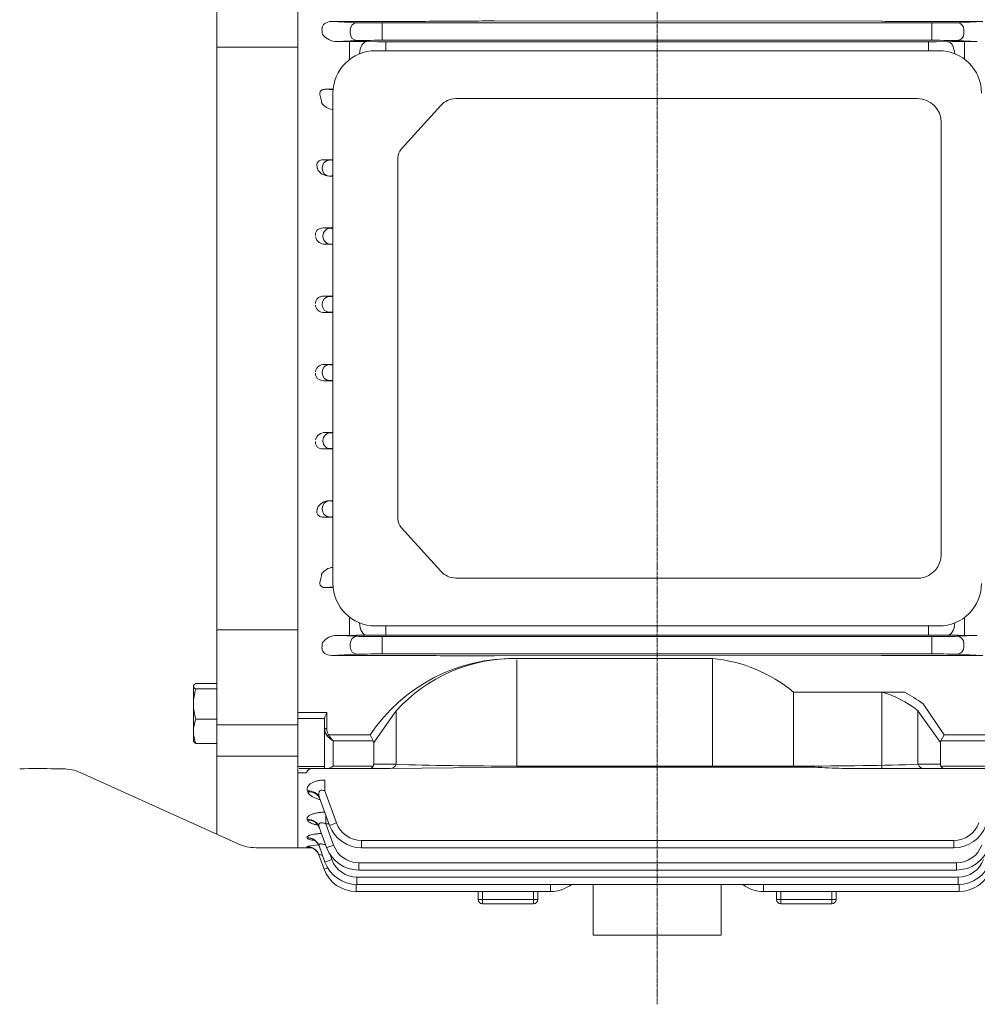
# Model space of a CAD drawing. Extents: x 141 to 3757, y -521 to 2087.
# Drawn here: x 2022 to 2247, y 639 to 870 of the extents above; entities that cross this region are included whole.
import ezdxf

# ---------------------------------------------------------------- set-up
doc = ezdxf.new("R2010")
doc.units = 0
doc.header["$MEASUREMENT"] = 0
doc.linetypes.add('CENTER2', pattern=[1.125, 0.75, -0.125, 0.125, -0.125])
doc.layers.add('CENTER LINE', color=1, linetype='CENTER2', lineweight=9)
doc.layers.add('OUTLINE', color=3, linetype='Continuous', lineweight=20)

msp = doc.modelspace()

# ---------------------------------------------------------------- linework, layer by layer
at = {"layer": 'CENTER LINE'}
msp.add_line((2171.8, 989.85), (2171.8, 638.59), dxfattribs=at)
at = {"layer": 'OUTLINE'}
for p, q in [((2087.5, 914.35), (2087.5, 675.35)), ((2068.5, 911.19), (2068.5, 678.51)), ((2087.5, 880.27), (2087.5, 864.79)), ((2112.6, 869.24), (2095.38, 869.24)), ((2095.38, 869.24), (2101.45, 868.95)), ((2107.32, 868.88), (2236.27, 868.88)), ((2107.32, 868.88), (2107.32, 867.13)), ((2224.46, 869.27), (2133.57, 869.35)), ((2248.22, 869.24), (2231, 869.24)), ((2236.27, 868.88), (2236.27, 867.13)), ((2242.15, 868.95), (2248.22, 869.24)), ((2087.5, 867.42), (2087.5, 864.54)), ((2093.17, 867.52), (2093.17, 867.42)), ((2099.81, 866.5), (2099.81, 867.2)), ((2107.32, 867.13), (2107.32, 866.57)), ((2107.32, 866.57), (2107.32, 864.82)), ((2236.27, 866.57), (2236.27, 867.13)), ((2236.27, 866.57), (2236.27, 864.82)), ((2243.79, 867.2), (2243.79, 866.5)), ((2087.5, 864.79), (2087.5, 861.98)), ((2087.5, 864.54), (2087.5, 794.85)), ((2093.31, 866.27), (2093.33, 866.19)), ((2101.45, 864.75), (2096.67, 864.52)), ((2096.67, 864.52), (2099.66, 864.52)), ((2099.66, 864.52), (2099.66, 860.31)), ((2103.66, 864.5), (2106.22, 864.47)), ((2236.27, 864.82), (2107.32, 864.82)), ((2108.12, 864.46), (2235.48, 864.46)), ((2108.12, 864.46), (2108.12, 862.38)), ((2235.48, 864.46), (2235.48, 862.38)), ((2237.38, 864.47), (2239.94, 864.5)), ((2246.93, 864.52), (2242.15, 864.75)), ((2243.94, 864.52), (2246.93, 864.52)), ((2243.94, 860.36), (2243.94, 864.52)), ((2087.5, 863.23), (2068.5, 863.23)), ((2087.5, 861.98), (2087.5, 723.66)), ((2237.92, 862.38), (2105.74, 862.38)), ((2095.79, 853.33), (2094.07, 853.33)), ((2094.07, 853.33), (2095.78, 853.17)), ((2095.74, 852.38), (2095.74, 737.38)), ((2232.86, 851.13), (2124.55, 851.13)), ((2111.73, 839.25), (2121.02, 849.49)), ((2238.46, 744.17), (2238.46, 845.53)), ((2093.61, 836.79), (2095.44, 836.7)), ((2095.74, 836.79), (2093.61, 836.79)), ((2111, 752.48), (2111, 837.27)), ((2093.21, 834.72), (2093.21, 834.92)), ((2095.44, 833), (2094.85, 832.97)), ((2094.85, 832.97), (2095.74, 832.97)), ((2095.05, 820.7), (2093.42, 820.78)), ((2093.42, 820.78), (2095.74, 820.78)), ((2093.4, 818.95), (2093.4, 818.75)), ((2093.92, 816.94), (2095.05, 817)), ((2095.74, 816.94), (2093.92, 816.94)), ((2094.86, 804.7), (2093.58, 804.76)), ((2093.58, 804.76), (2095.74, 804.76)), ((2093.22, 802.95), (2093.22, 802.75)), ((2093.74, 800.94), (2094.86, 801)), ((2095.74, 800.94), (2093.74, 800.94)), ((2087.5, 725.15), (2087.5, 794.85)), ((2093.74, 788.75), (2094.86, 788.7)), ((2095.74, 788.75), (2093.74, 788.75)), ((2093.22, 786.75), (2093.22, 786.95)), ((2094.86, 785), (2093.58, 784.94)), ((2093.58, 784.94), (2095.74, 784.94)), ((2093.92, 772.75), (2095.05, 772.7)), ((2095.74, 772.75), (2093.92, 772.75)), ((2093.4, 770.75), (2093.4, 770.95)), ((2095.05, 769), (2093.42, 768.92)), ((2093.42, 768.92), (2095.74, 768.92)), ((2095.44, 756.7), (2094.85, 756.73)), ((2094.85, 756.73), (2095.74, 756.73)), ((2093.21, 754.98), (2093.21, 754.77)), ((2093.61, 752.91), (2095.44, 753)), ((2095.74, 752.91), (2093.61, 752.91)), ((2121.02, 740.26), (2111.73, 750.5)), ((2124.55, 738.62), (2233.63, 738.62)), ((2094.07, 736.37), (2095.78, 736.53)), ((2095.79, 736.37), (2094.07, 736.37)), ((2099.66, 725.18), (2099.66, 729.44)), ((2243.94, 729.39), (2243.94, 725.18)), ((2087.5, 726.47), (2068.5, 726.47)), ((2105.74, 727.38), (2237.92, 727.38)), ((2108.12, 725.24), (2108.12, 727.38)), ((2235.48, 725.24), (2235.48, 727.38)), ((2087.5, 722.27), (2087.5, 725.15)), ((2087.5, 709.43), (2087.5, 724.91)), ((2093.31, 723.43), (2093.33, 723.51)), ((2096.67, 725.18), (2099.66, 725.18)), ((2101.45, 724.95), (2096.67, 725.18)), ((2103.66, 725.2), (2106.22, 725.23)), ((2236.27, 724.88), (2107.32, 724.88)), ((2107.32, 723.13), (2107.32, 724.88)), ((2108.12, 725.24), (2235.48, 725.24)), ((2236.27, 723.13), (2236.27, 724.88)), ((2237.38, 725.23), (2239.94, 725.2)), ((2246.93, 725.18), (2242.15, 724.95)), ((2243.94, 725.18), (2246.93, 725.18)), ((2087.5, 719.1), (2087.5, 722.27)), ((2093.17, 722.18), (2093.17, 722.27)), ((2099.81, 723.2), (2099.81, 722.5)), ((2107.32, 722.57), (2107.32, 723.13)), ((2107.32, 720.82), (2107.32, 722.57)), ((2236.27, 723.13), (2236.27, 722.57)), ((2236.27, 720.82), (2236.27, 722.57)), ((2243.79, 722.5), (2243.79, 723.2)), ((2095.38, 720.46), (2101.45, 720.75)), ((2112.6, 720.46), (2095.38, 720.46)), ((2107.32, 720.82), (2236.27, 720.82)), ((2224.46, 720.43), (2133.57, 720.35)), ((2184.77, 719.73), (2138.87, 719.73)), ((2138.87, 719.47), (2138.87, 694.5)), ((2248.22, 720.46), (2231, 720.46)), ((2242.15, 720.75), (2248.22, 720.46)), ((2063.06, 713.43), (2063, 713.31)), ((2063, 700.31), (2063, 713.31)), ((2063.58, 713.86), (2068.5, 713.86)), ((2063.58, 712.59), (2068.5, 712.59)), ((2087.5, 709.6), (2087.5, 710.93)), ((2087.5, 709.6), (2087.5, 698.85)), ((2087.5, 707.05), (2094.3, 707.05)), ((2094.3, 707.05), (2094.3, 703.34)), ((2110.58, 707.48), (2105.3, 700.01)), ((2110.58, 694.91), (2110.58, 707.48)), ((2063.58, 705.54), (2068.5, 705.54)), ((2093.8, 705.7), (2087.5, 705.7)), ((2093.8, 703.34), (2093.8, 705.72)), ((2087.5, 704.19), (2068.5, 704.19)), ((2093.8, 703.34), (2094.3, 703.34)), ((2093.8, 693.91), (2093.8, 703.34)), ((2063, 700.31), (2063.06, 700.2)), ((2094.74, 701.84), (2094.39, 701.59)), ((2094.74, 701.84), (2104.47, 701.84)), ((2095.8, 700.43), (2095.8, 694.5)), ((2105.2, 700.43), (2095.8, 700.43)), ((2105.2, 700.43), (2104.47, 701.84)), ((2063.58, 699.77), (2068.5, 699.77)), ((2087.5, 698.35), (2087.5, 698.85)), ((2087.5, 697.49), (2087.5, 698.35)), ((2105.3, 700.01), (2105.3, 694.91)), ((2087.5, 696.85), (2068.5, 696.85)), ((2087.5, 675.35), (2087.5, 697.49)), ((2030.75, 693.85), (2032.35, 693.85)), ((2087.5, 694.43), (2093.8, 694.43)), ((2093.8, 693.91), (2087.8, 693.91)), ((2094.39, 693.91), (2093.8, 693.91)), ((2104.47, 693.91), (2094.39, 693.91)), ((2095.8, 694.5), (2105.2, 694.5)), ((2109.17, 693.91), (2104.47, 693.91)), ((2105.3, 694.91), (2110.58, 694.91)), ((2138.87, 694.28), (2109.17, 693.91)), ((2138.87, 694.5), (2204.73, 694.5)), ((2138.87, 694.28), (2204.73, 694.28)), ((2204.73, 694.5), (2204.73, 694.28)), ((2234.43, 693.91), (2217.63, 693.91)), ((2233.01, 694.91), (2238.3, 694.91)), ((2239.13, 693.91), (2234.43, 693.91)), ((2238.4, 694.5), (2249.3, 694.5)), ((2249.3, 693.91), (2239.13, 693.91)), ((2036.46, 692.96), (2073.54, 676.23)), ((2089.51, 692.93), (2087.5, 692.93)), ((2093.85, 688.66), (2093.85, 691.21)), ((2089.77, 688.67), (2089.85, 688.46)), ((2096.59, 681.15), (2093.85, 688.66)), ((2092.59, 687.03), (2094.94, 680.58)), ((2089.7, 681.96), (2089.75, 681.84)), ((2094.08, 680.94), (2094.08, 682.94)), ((2092.52, 680.15), (2094.26, 675.36)), ((2095.91, 675.93), (2094.08, 680.94)), ((2094.08, 680.94), (2094.81, 680.94)), ((2089.66, 677.7), (2089.68, 677.63)), ((2171.8, 677.04), (2102.46, 677.04)), ((2102.46, 677.04), (2102.46, 675.32)), ((2241.42, 677.04), (2171.8, 677.04)), ((2241.42, 677.04), (2241.42, 675.32)), ((2077.65, 675.35), (2087.5, 675.35)), ((2090.81, 675.35), (2087.5, 675.35)), ((2089.64, 675.61), (2089.65, 675.59)), ((2092.48, 675.78), (2093.86, 671.98)), ((2102.46, 675.32), (2171.8, 675.32)), ((2171.8, 675.32), (2241.42, 675.32)), ((2092.46, 673.65), (2093.67, 670.32)), ((2095.5, 672.55), (2095.07, 673.74)), ((2171.8, 671.82), (2101.78, 671.82)), ((2101.78, 670.1), (2101.78, 671.82)), ((2101.78, 670.1), (2171.8, 670.1)), ((2242.08, 671.82), (2171.8, 671.82)), ((2171.8, 670.1), (2242.08, 670.1)), ((2242.08, 670.1), (2242.08, 671.82)), ((2171.8, 668.44), (2101.38, 668.44)), ((2101.38, 668.44), (2101.38, 666.72)), ((2242.47, 668.44), (2171.8, 668.44)), ((2242.47, 668.44), (2242.47, 666.72)), ((2101.19, 666.72), (2101.19, 665.06)), ((2101.38, 666.72), (2242.47, 666.72)), ((2146.8, 666.72), (2146.8, 665.06)), ((2156.8, 654.85), (2156.8, 666.72)), ((2186.8, 654.85), (2186.8, 666.72)), ((2196.8, 665.06), (2196.8, 666.72)), ((2242.65, 666.72), (2242.65, 665.06)), ((2101.19, 665.06), (2146.8, 665.06)), ((2129.8, 665.06), (2129.8, 663.2)), ((2129.8, 663.2), (2130.8, 663.2)), ((2130.8, 663.2), (2130.8, 665.06)), ((2142.8, 663.2), (2130.8, 663.2)), ((2130.8, 663.2), (2130.8, 662.2)), ((2142.8, 665.06), (2142.8, 663.2)), ((2142.8, 663.2), (2143.8, 663.2)), ((2142.8, 663.2), (2142.8, 662.2)), ((2143.8, 663.2), (2143.8, 665.06)), ((2196.8, 665.06), (2242.65, 665.06)), ((2199.8, 665.06), (2199.8, 663.2)), ((2199.8, 663.2), (2200.8, 663.2)), ((2200.8, 663.2), (2200.8, 665.06)), ((2212.8, 663.2), (2200.8, 663.2)), ((2200.8, 662.2), (2200.8, 663.2)), ((2212.8, 665.06), (2212.8, 663.2)), ((2212.8, 663.2), (2213.8, 663.2)), ((2212.8, 662.2), (2212.8, 663.2)), ((2213.8, 663.2), (2213.8, 665.06)), ((2142.8, 662.2), (2130.8, 662.2)), ((2212.8, 662.2), (2200.8, 662.2)), ((2186.8, 654.85), (2156.8, 654.85))]:
    msp.add_line(p, q, dxfattribs=at)
at = {"layer": 'OUTLINE', "linetype": 'Continuous'}
for p, q in [((2184.77, 719.73), (2184.77, 694.28)), ((2203.8, 711.86), (2203.8, 694.28)), ((2229.85, 711.86), (2203.8, 711.86)), ((2224.54, 711.86), (2224.54, 693.91)), ((2233.01, 707.48), (2233.01, 694.91)), ((2238.3, 700.01), (2233.01, 707.48)), ((2239.13, 701.84), (2234.22, 709.08)), ((2238.4, 700.43), (2239.13, 701.84)), ((2249.3, 700.43), (2238.4, 700.43)), ((2239.13, 701.84), (2249.3, 701.84)), ((2238.3, 694.91), (2238.3, 700.01)), ((2233.01, 694.91), (2238.3, 694.91)), ((2239.13, 693.91), (2234.43, 693.91)), ((2238.4, 694.5), (2249.3, 694.5)), ((2249.3, 693.91), (2239.13, 693.91))]:
    msp.add_line(p, q, dxfattribs=at)
at = {"layer": 'OUTLINE'}
for centre, radius, start, end in [((2112.81, 1524.94), 655.69, 269.98155, 270.55249), ((2230.79, 1525.07), 655.83, 269.44757, 270.0184), ((2096.77, 868.91), 4.39, 218.3044, 268.6674), ((2099.79, 524), 340.52, 89.3486, 90.0217), ((2108.03, 1034.5), 170.04, 269.3894, 270.032), ((2235.59, 1030.15), 165.7, 269.9596, 270.6191), ((2243.85, 516.72), 347.79, 89.9853, 90.6443), ((2105.74, 852.38), 10, 90, 180), ((2237.92, 852.38), 10, 0, 90), ((2232.86, 845.53), 5.6, 0, 90), ((2095.98, 851.95), 3.39, 211.4099, 265.9277), ((2094.74, 835.88), 2.91, 204.6136, 272.135), ((2093.81, 819.13), 2.19, 192.2593, 272.8546), ((2093.81, 770.57), 2.19, 87.1454, 167.7407), ((2094.74, 753.82), 2.91, 87.865, 155.3864), ((2232.86, 744.17), 5.6, 277.9038, 0), ((2095.98, 737.75), 3.39, 94.0723, 148.5901), ((2105.74, 737.38), 10, 180, 270), ((2237.92, 737.38), 10, 270, 0), ((2096.77, 720.79), 4.39, 91.3326, 141.6956), ((2099.79, 1065.7), 340.52, 269.9783, 270.6514), ((2108.03, 555.2), 170.04, 89.968, 90.6106), ((2235.59, 559.54), 165.7, 89.3809, 90.0404), ((2243.85, 1072.97), 347.79, 269.3557, 270.0147), ((2137.97, 679.44), 40.3, 88.722, 146.233), ((2138.2, 682.48), 37.25, 88.9718, 137.8432), ((2112.81, 64.76), 655.69, 89.44751, 90.01845), ((2230.79, 64.63), 655.83, 89.9816, 90.55243), ((2074.84, 708.92), 11.84, 161.9732, 179.2992), ((2074.85, 709.21), 11.85, 180.7071, 198.0206), ((2071.13, 702.52), 8.13, 158.201, 179.048), ((2071.01, 702.77), 8.01, 180.7857, 201.9653), ((2026.5, 592.93), 101.01, 87.5885, 92.4115), ((2032.35, 683.85), 10, 65.7142, 90), ((2102.46, 683.32), 8, 200, 270), ((2102.46, 683.29), 6.25, 200, 270), ((2241.42, 683.29), 6.25, 270, 340), ((2241.42, 683.32), 8, 270, 340), ((2077.65, 685.35), 10, 245.7142, 270), ((2093.51, 658.18), 17.86, 93.4978, 102.5238), ((2101.78, 678.1), 8, 200, 270), ((2101.78, 678.07), 6.25, 200, 270), ((2242.08, 678.07), 6.25, 270, 340), ((2242.08, 678.1), 8, 270, 340), ((2101.38, 674.69), 6.25, 200, 270), ((2242.47, 674.69), 6.25, 270, 340), ((2101.19, 673.06), 8, 200, 270), ((2101.38, 674.72), 8, 200, 270), ((2242.47, 674.72), 8, 270, 340), ((2242.65, 673.06), 8, 270, 340), ((2146.8, 673.06), 8, 270, 307.6125), ((2196.8, 673.06), 8, 232.3875, 270), ((2130.8, 663.2), 1, 180, 270), ((2142.8, 663.2), 1, 270, 0), ((2200.8, 663.2), 1, 180, 270), ((2212.8, 663.2), 1, 270, 0)]:
    msp.add_arc(centre, radius, start, end, dxfattribs=at)
at = {"layer": 'OUTLINE', "linetype": 'Continuous'}
msp.add_arc((2181.68, 685.31), 34.56, 50.2053, 84.8741, dxfattribs=at)
at = {"layer": 'OUTLINE'}
for centre, major_axis, ratio, start_param, end_param in [((2095.41, 867.49), (2.23, -0.11), 0.782359, 1.621794, 3.186621), ((2101.45, 867.2), (0.08, 1.75), 0.939566, 0.050998, 1.615825), ((2107.32, 868.99), (-6.25, 0), 0.017455, 0.349066, 1.570796), ((2133.57, 868.42), (-37, 0), 0.025124, 4.712389, 5.113069), ((2236.27, 868.99), (6.25, 0), 0.017455, 4.712389, 5.934119), ((2242.15, 867.2), (-0.08, 1.75), 0.939566, 4.66736, 6.232188), ((2093.9, 867.42), (0, -2), 0.36397, 4.712389, 5.326197), ((2101.45, 866.5), (-0.08, 1.75), 0.939566, 1.525768, 3.090595), ((2242.15, 866.5), (0.08, 1.75), 0.939566, 3.19259, 4.757418), ((2107.32, 864.71), (6.25, 0), 0.017455, 1.570796, 2.792527), ((2103.66, 861.5), (0.04, 3), 0.56197, 0.021101, 1.530008), ((2236.27, 864.71), (6.25, 0), 0.017455, 0.349066, 1.570796), ((2239.94, 861.5), (0.04, -3), 0.56197, 1.620763, 3.120492), ((2052.7, 794.85), (0, 124), 0.36397, 5.174932, 5.187227), ((2094.85, 834.92), (0.08, 1.75), 0.939566, 0.050998, 1.615825), ((2101.31, 836.74), (-6.25, 0), 0.017455, 0.349066, 0.471835), ((2094.85, 834.72), (0.08, -1.75), 0.939566, 4.66736, 6.232188), ((2101.31, 832.96), (-6.25, 0), 0.017455, -0.471835, -0.349066), ((2094.86, 786.95), (0.08, 1.75), 0.939566, 0.050998, 1.615825), ((2100.74, 788.74), (-6.25, 0), 0.017455, 0.349066, 0.645788), ((2094.86, 786.75), (0.08, -1.75), 0.939566, 4.66736, 6.232188), ((2100.74, 784.96), (6.25, 0), 0.017455, 2.495805, 2.792527), ((2095.05, 770.95), (0.08, 1.75), 0.939566, 0.050998, 1.615825), ((2100.92, 772.74), (-6.25, 0), 0.017455, 0.349066, 0.595305), ((2095.05, 770.75), (-0.08, 1.75), 0.939566, 1.525768, 3.090595), ((2100.92, 768.96), (6.25, 0), 0.017455, 2.546288, 2.792527), ((2095.8, 703.34), (0, -2.47), 0.808122, 4.712389, 5.497787), ((2095.8, 703.34), (0, 2.12), 0.707107, 1.570796, 2.356194), ((2095.8, 701.84), (1.86, -1.51), 0.49375, 4.309487, 5.094885), ((2095.8, 701.84), (1.29, -1.93), 0.39141, 4.456194, 5.241592), ((2102.47, 699.01), (-2.73, -1.41), 0.517638, 2.879793, 3.141593), ((2095.8, 695.91), (-1.85, -1.85), 0.414214, 0.392699, 1.178097), ((2104.47, 695.91), (0, 2), 0.517638, 3.141593, 3.926991), ((2102.47, 695.91), (2.73, -1.41), 0.517638, 0, 0.261799), ((2109.17, 695.91), (0, 2), 0.816497, 3.141593, 4.18879), ((2138.87, 695.91), (-40, 0), 0.035355, 0.785398, 1.570796), ((2204.73, 695.91), (-40, 0), 0.035355, 1.570796, 2.356194), ((2234.43, 695.91), (0, 2), 0.816497, 2.094395, 3.141593), ((2241.13, 695.91), (2.73, 1.41), 0.517638, 2.879793, 3.141593), ((2239.13, 695.91), (0, 2), 0.517638, 2.356194, 3.141593)]:
    msp.add_ellipse(centre, major_axis=major_axis, ratio=ratio, start_param=start_param, end_param=end_param, dxfattribs=at)
at = {"layer": 'OUTLINE', "extrusion": (0, 0, -1)}
for centre, major_axis, ratio, start_param, end_param in [((2124.55, 845.53), (0, -5.6), 0.891007, 2.356194, 3.141593), ((2113.5, 837.27), (0, -2.8), 0.891007, 1.570796, 2.356194), ((2095.05, 818.95), (-0.08, -1.75), 0.939566, 1.525768, 3.090595), ((2100.92, 820.74), (6.25, 0), 0.017455, 2.546288, 2.792527), ((2095.05, 818.75), (0.08, -1.75), 0.939566, 0.050998, 1.615825), ((2100.92, 816.96), (-6.25, 0), 0.017455, 0.349066, 0.595305), ((2094.86, 802.95), (0.08, 1.75), 0.939566, 4.66736, 6.232188), ((2100.74, 804.74), (6.25, 0), 0.017455, 2.495805, 2.792527), ((2094.86, 802.75), (0.08, -1.75), 0.939566, 0.050998, 1.615825), ((2100.74, 800.96), (-6.25, 0), 0.017455, 0.349066, 0.645788), ((2094.85, 754.98), (0.08, 1.75), 0.939566, 4.66736, 6.232188), ((2101.31, 756.74), (-6.25, 0), 0.017455, -0.471835, -0.349066), ((2094.85, 754.77), (0.08, -1.75), 0.939566, 0.050998, 1.615825), ((2101.31, 752.96), (-6.25, 0), 0.017455, 0.349066, 0.471835), ((2113.5, 752.48), (0, -2.8), 0.891007, 0.785398, 1.570796), ((2052.7, 794.85), (0, -124), 0.36397, 5.174932, 5.187227), ((2124.55, 744.22), (0, -5.6), 0.891007, 0, 0.785398), ((2103.66, 728.2), (0.04, -3), 0.56197, 0.021101, 1.547978), ((2239.94, 728.2), (0.04, 3), 0.56197, 1.602754, 3.120492), ((2093.9, 722.27), (0, 2), 0.36397, 4.712389, 5.326197), ((2101.45, 723.2), (-0.08, -1.75), 0.939566, 1.525768, 3.090595), ((2107.32, 724.99), (6.25, 0), 0.017455, 1.570796, 2.792527), ((2236.27, 724.99), (6.25, 0), 0.017455, 0.349066, 1.570796), ((2242.15, 723.2), (0.08, -1.75), 0.939566, 3.19259, 4.757418), ((2095.41, 722.21), (2.23, 0.11), 0.782359, 1.621794, 3.186621), ((2101.45, 722.5), (0.08, -1.75), 0.939566, 0.050998, 1.615825), ((2242.15, 722.5), (-0.08, -1.75), 0.939566, 4.66736, 6.232188), ((2107.32, 720.71), (-6.25, 0), 0.017455, 0.349066, 1.570796), ((2133.57, 721.28), (-37, 0), 0.025124, 4.712389, 5.113069), ((2236.27, 720.71), (6.25, 0), 0.017455, 4.712389, 5.934119), ((2089.77, 686.01), (2.82, 1.03), 0.876351, 5.021153, 6.283185), ((2089.85, 685.79), (2.82, 1.03), 0.878292, 5.021794, 6.283185), ((2089.7, 679.13), (2.82, 1.03), 0.937999, 5.041385, 6.283185), ((2089.75, 679), (2.82, 1.03), 0.939154, 5.041762, 6.283185), ((2096.59, 681.18), (1.64, 0.6), 0.0164, 1.576765, 3.141593), ((2089.66, 674.76), (2.82, 1.03), 0.977827, 5.05431, 6.283185), ((2089.68, 674.69), (2.82, 1.03), 0.978442, 5.054509, 6.283185), ((2089.64, 672.62), (2.82, 1.03), 0.997486, 5.060647, 6.283185), ((2089.65, 672.6), (2.82, 1.03), 0.997679, 5.060709, 5.952515), ((2095.91, 675.96), (-1.64, -0.6), 0.0164, 4.718358, 6.283185), ((2089.65, 672.6), (2.82, 1.03), 0.997679, 5.952515, 6.283185), ((2095.5, 672.58), (1.64, 0.6), 0.0164, 1.576765, 3.141593), ((2095.32, 670.92), (1.64, 0.6), 0.0164, 2.083413, 3.141593)]:
    msp.add_ellipse(centre, major_axis=major_axis, ratio=ratio, start_param=start_param, end_param=end_param, dxfattribs=at)
at = {"layer": 'OUTLINE', "linetype": 'Continuous'}
for centre, major_axis, ratio, start_param, end_param in [((2218.45, 660.45), (0.15, -52.31), 0.639701, 2.686871, 2.954273), ((2241.13, 699.01), (2.73, -1.41), 0.517638, 3.141593, 3.403392), ((2234.43, 695.91), (0, -2), 0.816497, -1.047198, 0), ((2241.13, 695.91), (2.73, 1.41), 0.517638, 2.879793, 3.141593), ((2239.13, 695.91), (0, 2), 0.517638, 2.356194, 3.141593)]:
    msp.add_ellipse(centre, major_axis=major_axis, ratio=ratio, start_param=start_param, end_param=end_param, dxfattribs=at)
at = {"layer": 'OUTLINE'}
for points, knots in [([(2094.07, 853.33), (2093.94, 853.33), (2093.79, 853.32), (2093.58, 853.29), (2093.51, 853.27), (2093.36, 853.23), (2093.29, 853.2), (2093.09, 853.11), (2092.97, 853.02), (2092.8, 852.83), (2092.75, 852.73), (2092.67, 852.54), (2092.65, 852.44), (2092.64, 852.25), (2092.65, 852.15), (2092.69, 851.88), (2092.76, 851.71), (2092.84, 851.54)], [0, 0, 0, 0, 0.125, 0.125, 0.1875, 0.1875, 0.25, 0.25, 0.375, 0.375, 0.5, 0.5, 0.625, 0.625, 0.75, 0.75, 1, 1, 1, 1]), ([(2093.61, 836.79), (2093.49, 836.79), (2093.37, 836.78), (2093.12, 836.75), (2092.99, 836.72), (2092.74, 836.64), (2092.62, 836.58), (2092.39, 836.43), (2092.29, 836.35), (2092.14, 836.15), (2092.08, 836.05), (2092, 835.84), (2091.98, 835.73), (2091.96, 835.53), (2091.96, 835.42), (2091.99, 835.22), (2092.02, 835.13), (2092.05, 835.03)], [0, 0, 0, 0, 0.125, 0.125, 0.25, 0.25, 0.375, 0.375, 0.5, 0.5, 0.625, 0.625, 0.75, 0.75, 0.875, 0.875, 1, 1, 1, 1]), ([(2091.65, 819.03), (2091.63, 819.15), (2091.63, 819.26), (2091.65, 819.49), (2091.67, 819.6), (2091.74, 819.82), (2091.79, 819.93), (2091.93, 820.13), (2092, 820.22), (2092.27, 820.47), (2092.49, 820.59), (2092.94, 820.75), (2093.18, 820.78), (2093.42, 820.78)], [0, 0, 0, 0, 0.125, 0.125, 0.25, 0.25, 0.375, 0.375, 0.5, 0.5, 0.75, 0.75, 1, 1, 1, 1]), ([(2091.65, 803.03), (2091.64, 803.15), (2091.65, 803.27), (2091.69, 803.51), (2091.73, 803.63), (2091.84, 803.85), (2091.9, 803.95), (2092.05, 804.15), (2092.14, 804.23), (2092.42, 804.47), (2092.64, 804.58), (2093.1, 804.73), (2093.34, 804.76), (2093.58, 804.76)], [0, 0, 0, 0, 0.125, 0.125, 0.25, 0.25, 0.375, 0.375, 0.5, 0.5, 0.75, 0.75, 1, 1, 1, 1]), ([(2093.74, 800.94), (2093.49, 800.94), (2093.25, 800.98), (2092.9, 801.09), (2092.78, 801.14), (2092.56, 801.25), (2092.46, 801.32), (2092.26, 801.47), (2092.17, 801.55), (2092, 801.74), (2091.93, 801.84), (2091.74, 802.17), (2091.66, 802.41), (2091.65, 802.67)], [0, 0, 0, 0, 0.25, 0.25, 0.375, 0.375, 0.5, 0.5, 0.625, 0.625, 0.75, 0.75, 1, 1, 1, 1]), ([(2093.74, 788.75), (2093.49, 788.76), (2093.25, 788.72), (2092.9, 788.61), (2092.78, 788.56), (2092.56, 788.45), (2092.46, 788.38), (2092.26, 788.23), (2092.17, 788.15), (2092, 787.96), (2091.93, 787.86), (2091.74, 787.53), (2091.66, 787.28), (2091.65, 787.03)], [0, 0, 0, 0, 0.25, 0.25, 0.375, 0.375, 0.5, 0.5, 0.625, 0.625, 0.75, 0.75, 1, 1, 1, 1]), ([(2091.65, 786.67), (2091.64, 786.55), (2091.65, 786.43), (2091.69, 786.19), (2091.73, 786.07), (2091.84, 785.85), (2091.9, 785.74), (2092.05, 785.55), (2092.14, 785.46), (2092.42, 785.23), (2092.64, 785.12), (2093.1, 784.97), (2093.34, 784.93), (2093.58, 784.94)], [0, 0, 0, 0, 0.125, 0.125, 0.25, 0.25, 0.375, 0.375, 0.5, 0.5, 0.75, 0.75, 1, 1, 1, 1]), ([(2091.65, 770.66), (2091.63, 770.55), (2091.63, 770.44), (2091.65, 770.21), (2091.67, 770.09), (2091.74, 769.87), (2091.79, 769.77), (2091.93, 769.57), (2092, 769.48), (2092.27, 769.23), (2092.49, 769.11), (2092.94, 768.95), (2093.18, 768.92), (2093.42, 768.92)], [0, 0, 0, 0, 0.125, 0.125, 0.25, 0.25, 0.375, 0.375, 0.5, 0.5, 0.75, 0.75, 1, 1, 1, 1]), ([(2093.61, 752.91), (2093.49, 752.91), (2093.37, 752.92), (2093.12, 752.95), (2092.99, 752.98), (2092.74, 753.06), (2092.62, 753.12), (2092.39, 753.26), (2092.29, 753.35), (2092.14, 753.54), (2092.08, 753.65), (2092, 753.86), (2091.98, 753.96), (2091.96, 754.17), (2091.96, 754.27), (2091.99, 754.47), (2092.02, 754.57), (2092.05, 754.66)], [0, 0, 0, 0, 0.125, 0.125, 0.25, 0.25, 0.375, 0.375, 0.5, 0.5, 0.625, 0.625, 0.75, 0.75, 0.875, 0.875, 1, 1, 1, 1]), ([(2094.07, 736.37), (2093.94, 736.37), (2093.79, 736.37), (2093.58, 736.41), (2093.51, 736.43), (2093.36, 736.47), (2093.29, 736.5), (2093.09, 736.59), (2092.97, 736.68), (2092.8, 736.87), (2092.75, 736.96), (2092.67, 737.16), (2092.65, 737.26), (2092.64, 737.45), (2092.65, 737.54), (2092.69, 737.82), (2092.76, 737.99), (2092.84, 738.16)], [0, 0, 0, 0, 0.125, 0.125, 0.1875, 0.1875, 0.25, 0.25, 0.375, 0.375, 0.5, 0.5, 0.625, 0.625, 0.75, 0.75, 1, 1, 1, 1]), ([(2063.58, 713.86), (2063.4, 713.75), (2063.26, 713.65), (2063.05, 713.44), (2063, 713.33), (2063, 713.22)], [0, 0, 0, 0, 0.5, 0.5, 1, 1, 1, 1]), ([(2063, 713.22), (2063, 713.17), (2063.01, 713.11), (2063.07, 713.01), (2063.11, 712.95), (2063.26, 712.79), (2063.4, 712.69), (2063.58, 712.59)], [0, 0, 0, 0, 0.25, 0.25, 0.5, 0.5, 1, 1, 1, 1]), ([(2094.3, 707.05), (2094.18, 706.82), (2094.07, 706.59), (2093.93, 706.25), (2093.88, 706.14), (2093.82, 705.92), (2093.8, 705.82), (2093.8, 705.72)], [0, 0, 0, 0, 0.5, 0.5, 0.75, 0.75, 1, 1, 1, 1]), ([(2063.58, 699.77), (2063.4, 699.88), (2063.26, 699.98), (2063.11, 700.13), (2063.08, 700.17), (2063.05, 700.22)], [0, 0, 0, 0, 0.5, 0.5, 0.7059396, 0.7059396, 0.7059396, 0.7059396]), ([(2089.51, 692.93), (2089.58, 693.11), (2089.65, 693.26), (2089.84, 693.51), (2089.96, 693.62), (2090.22, 693.77), (2090.36, 693.83), (2090.7, 693.9), (2090.89, 693.91), (2091.09, 693.91)], [0, 0, 0, 0, 0.25, 0.25, 0.5, 0.5, 0.75, 0.75, 1, 1, 1, 1]), ([(2204.73, 694.28), (2205.82, 694.28), (2206.91, 694.26), (2209.09, 694.2), (2210.17, 694.16), (2212.32, 694.07), (2213.38, 694.02), (2215.51, 693.94), (2216.57, 693.91), (2217.63, 693.91)], [0, 0, 0, 0, 0.25, 0.25, 0.5, 0.5, 0.75, 0.75, 1, 1, 1, 1]), ([(2093.85, 691.21), (2093.53, 691.21), (2093.21, 691.19), (2092.59, 691.12), (2092.28, 691.07), (2091.71, 690.94), (2091.44, 690.85), (2090.94, 690.65), (2090.73, 690.53), (2090.44, 690.34), (2090.36, 690.28), (2090.2, 690.14), (2090.13, 690.07), (2089.94, 689.86), (2089.85, 689.71), (2089.72, 689.42), (2089.69, 689.27), (2089.69, 688.97), (2089.72, 688.82), (2089.77, 688.67)], [0, 0, 0, 0, 0.125, 0.125, 0.25, 0.25, 0.375, 0.375, 0.5, 0.5, 0.5625, 0.5625, 0.625, 0.625, 0.75, 0.75, 0.875, 0.875, 1, 1, 1, 1]), ([(2092.59, 687.03), (2092.51, 687.27), (2092.45, 687.5), (2092.41, 687.85), (2092.4, 687.96), (2092.42, 688.19), (2092.44, 688.3), (2092.5, 688.46), (2092.52, 688.51), (2092.59, 688.6), (2092.62, 688.64), (2092.76, 688.76), (2092.88, 688.81), (2093.14, 688.85), (2093.29, 688.84), (2093.58, 688.77), (2093.72, 688.72), (2093.85, 688.66)], [0, 0, 0, 0, 0.25, 0.25, 0.375, 0.375, 0.5, 0.5, 0.5625, 0.5625, 0.625, 0.625, 0.75, 0.75, 0.875, 0.875, 1, 1, 1, 1]), ([(2089.85, 688.46), (2089.97, 688.14), (2090.21, 687.85), (2090.74, 687.45), (2090.94, 687.32), (2091.38, 687.09), (2091.62, 686.98), (2092.15, 686.78), (2092.43, 686.69), (2092.73, 686.61), (2092.73, 686.61), (2092.74, 686.61)], [0, 0, 0, 0, 0.25, 0.25, 0.375, 0.375, 0.5, 0.5, 0.625, 0.625, 0.6267334, 0.6267334, 0.6267334, 0.6267334]), ([(2092.66, 686.82), (2092.65, 686.86), (2092.61, 687.01), (2092.48, 687.18), (2092.42, 687.24), (2092.42, 687.25), (2092.42, 687.25)], [0, 0, 0, 0, 0.0291878, 0.1296166, 0.2169724, 0.2449387, 0.2449387, 0.2449387, 0.2449387]), ([(2093.82, 683.68), (2093.59, 683.67), (2093.37, 683.66), (2092.84, 683.63), (2092.54, 683.59), (2091.96, 683.5), (2091.69, 683.45), (2091.3, 683.35), (2091.18, 683.31), (2090.95, 683.24), (2090.84, 683.2), (2090.53, 683.08), (2090.34, 682.98), (2090.04, 682.79), (2089.93, 682.69), (2089.75, 682.48), (2089.7, 682.38), (2089.65, 682.17), (2089.66, 682.06), (2089.7, 681.96)], [0.0349902, 0.0349902, 0.0349902, 0.0349902, 0.125, 0.125, 0.25, 0.25, 0.375, 0.375, 0.4375, 0.4375, 0.5, 0.5, 0.625, 0.625, 0.75, 0.75, 0.875, 0.875, 1, 1, 1, 1]), ([(2089.75, 681.84), (2089.79, 681.73), (2089.86, 681.62), (2090.07, 681.42), (2090.21, 681.33), (2090.53, 681.15), (2090.72, 681.06), (2091.15, 680.9), (2091.39, 680.83), (2091.81, 680.73), (2091.98, 680.69), (2092.16, 680.65)], [0, 0, 0, 0, 0.125, 0.125, 0.25, 0.25, 0.375, 0.375, 0.5, 0.5, 0.582432, 0.582432, 0.582432, 0.582432]), ([(2092.55, 680.02), (2092.51, 680.13), (2092.43, 680.37), (2092.22, 680.67), (2092.01, 680.88), (2091.88, 680.98), (2091.85, 680.99), (2091.85, 680.99)], [0, 0, 0, 0, 0.0546248, 0.1331945, 0.2040982, 0.2708843, 0.3210876, 0.3210876, 0.3210876, 0.3210876]), ([(2092.52, 680.15), (2092.45, 680.33), (2092.42, 680.51), (2092.44, 680.76), (2092.46, 680.84), (2092.54, 680.98), (2092.6, 681.04), (2092.76, 681.14), (2092.86, 681.18), (2093.08, 681.2), (2093.2, 681.2), (2093.58, 681.14), (2093.84, 681.05), (2094.08, 680.94)], [0, 0, 0, 0, 0.25, 0.25, 0.375, 0.375, 0.5, 0.5, 0.625, 0.625, 0.75, 0.75, 1, 1, 1, 1]), ([(2093.04, 678.69), (2092.85, 678.68), (2092.66, 678.66), (2092.18, 678.62), (2091.9, 678.59), (2091.38, 678.51), (2091.14, 678.46), (2090.69, 678.37), (2090.5, 678.31), (2090.25, 678.23), (2090.17, 678.2), (2090.03, 678.14), (2089.97, 678.11), (2089.81, 678.01), (2089.73, 677.95), (2089.64, 677.82), (2089.63, 677.76), (2089.66, 677.7)], [0.1699174, 0.1699174, 0.1699174, 0.1699174, 0.25, 0.25, 0.375, 0.375, 0.5, 0.5, 0.625, 0.625, 0.6875, 0.6875, 0.75, 0.75, 0.875, 0.875, 1, 1, 1, 1]), ([(2089.68, 677.63), (2089.71, 677.57), (2089.76, 677.51), (2089.94, 677.39), (2090.07, 677.34), (2090.37, 677.23), (2090.55, 677.19), (2090.95, 677.1), (2091.18, 677.06), (2091.41, 677.03)], [0, 0, 0, 0, 0.125, 0.125, 0.25, 0.25, 0.375, 0.375, 0.4965634, 0.4965634, 0.4965634, 0.4965634]), ([(2092.48, 675.74), (2092.43, 675.87), (2092.33, 676.13), (2092.07, 676.51), (2091.77, 676.82), (2091.49, 677.02), (2091.29, 677.13), (2091.21, 677.17), (2091.2, 677.17), (2091.2, 677.17)], [0, 0, 0, 0, 0.0492269, 0.1180675, 0.1805673, 0.2363056, 0.2870629, 0.3371858, 0.3561793, 0.3561793, 0.3561793, 0.3561793]), ([(2089.65, 675.59), (2089.66, 675.57), (2089.7, 675.55), (2089.85, 675.52), (2089.96, 675.5), (2090.17, 675.48), (2090.24, 675.48), (2090.32, 675.47)], [0, 0, 0, 0, 0.125, 0.125, 0.25, 0.25, 0.3097893, 0.3097893, 0.3097893, 0.3097893]), ([(2091.98, 674.48), (2091.87, 674.61), (2091.68, 674.82), (2091.32, 675.1), (2090.97, 675.29), (2090.68, 675.4), (2090.48, 675.46), (2090.37, 675.48), (2090.35, 675.48), (2090.35, 675.48)], [0, 0, 0, 0, 0.0548555, 0.1101283, 0.15906, 0.2003791, 0.2362355, 0.270455, 0.3054922, 0.3054922, 0.3054922, 0.3054922]), ([(2092.48, 675.78), (2092.45, 675.85), (2092.44, 675.9), (2092.45, 676.01), (2092.47, 676.07), (2092.54, 676.15), (2092.6, 676.18), (2092.74, 676.23), (2092.82, 676.24), (2093.02, 676.24), (2093.13, 676.23), (2093.35, 676.19), (2093.47, 676.17), (2093.71, 676.1), (2093.83, 676.06), (2093.98, 676), (2094.01, 675.98), (2094.05, 675.97)], [0, 0, 0, 0, 0.125, 0.125, 0.25, 0.25, 0.375, 0.375, 0.5, 0.5, 0.625, 0.625, 0.75, 0.75, 0.875, 0.875, 0.9103612, 0.9103612, 0.9103612, 0.9103612]), ([(2092.46, 673.65), (2092.45, 673.67), (2092.46, 673.69), (2092.51, 673.72), (2092.56, 673.72), (2092.74, 673.71), (2092.92, 673.68), (2093.18, 673.6), (2093.23, 673.59), (2093.28, 673.57)], [0, 0, 0, 0, 0.125, 0.125, 0.25, 0.25, 0.5, 0.5, 0.5578996, 0.5578996, 0.5578996, 0.5578996])]:
    msp.add_open_spline(points, degree=3, knots=knots, dxfattribs=at)
for points, degree in [([(2092.05, 835.03), (2092.07, 834.85), (2092.1, 834.67)], 2), ([(2092.05, 754.66), (2092.07, 754.85), (2092.1, 755.03)], 2), ([(2092.15, 674.24), (2092.08, 674.34), (2092.02, 674.43), (2091.96, 674.51)], 3)]:
    msp.add_open_spline(points, degree=degree, dxfattribs=at)
at = {"layer": 'OUTLINE', "linetype": 'Continuous'}
msp.add_open_spline([(2234.22, 709.08), (2232.81, 710.15), (2231.35, 711.08), (2229.85, 711.86)], degree=3, dxfattribs=at)

doc.saveas('drawing.dxf')
